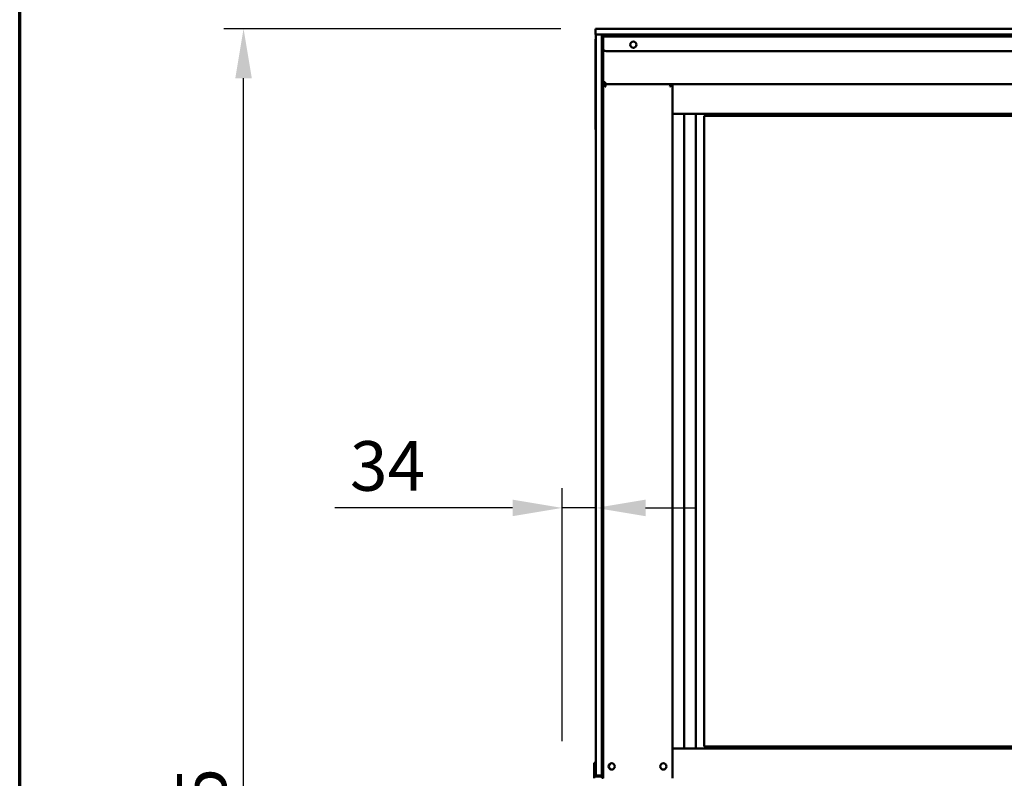
# Model space of a CAD drawing. Units: millimetres. Extents: x 65 to 5840, y 100 to 4100.
# Drawn here: x 100 to 1093, y 1951 to 2716 of the extents above; entities that cross this region are included whole.
import ezdxf

# ---------------------------------------------------------------- set-up
doc = ezdxf.new("R2010")
doc.units = ezdxf.units.MM
doc.header["$LTSCALE"] = 20
for name, color, linetype, lineweight in [('Border (ISO)', 7, 'Continuous', 70), ('Dimension (ISO)', 7, 'Continuous', 25), ('Visible (ISO)', 7, 'Continuous', 50)]:
    doc.layers.add(name, color=color, linetype=linetype, lineweight=lineweight)
doc.styles.add('Note Text (ISO)', font='tahoma.ttf')
doc.dimstyles.new('Default (ISO)', dxfattribs={"dimscale": 20, "dimtxt": 2.5, "dimasz": 2.5, "dimexe": 1, "dimexo": 2, "dimgap": 0.762, "dimtad": 1, "dimtoh": 1, "dimdec": 1, "dimrnd": 1e-08, "dimzin": 0, "dimdsep": 46, "dimtxsty": 'Note Text (ISO)', "dimcen": 0.09, "dimdle": 10, "dimclrd": 256, "dimclre": 256, "dimclrt": 256, "dimadec": 1, "dimazin": 0, "dimtfac": 1.40208, "dimtmove": 0, "dimatfit": 3, "dimfxl": 1, "dimtolj": 1, "dimtzin": 0, "dimlwd": -1, "dimlwe": -1, "dimarcsym": 0})

# ---------------------------------------------------------------- blocks, each defined once
blk = doc.blocks.new('Borders Default Border')
at = {"layer": 'Border (ISO)', "flags": 128}
blk.add_lwpolyline([(5, 5), (5, 205), (292, 205), (292, 5), (5, 5)], dxfattribs=at)
blk = doc.blocks.new('*D8')
at = {"layer": 'Defpoints', "color": 0, "transparency": 16777216}
for p in [(680.98, 2223.74), (680.98, 2203.58), (646.98, 1948.53)]:
    blk.add_point(p, dxfattribs=at)
at = {"layer": 'Dimension (ISO)', "transparency": 16777216}
for p, q in [((646.98, 1988.53), (646.98, 2243.74)), ((596.98, 2223.74), (417.74, 2223.74)), ((680.98, 2223.74), (646.98, 2223.74)), ((730.98, 2223.74), (780.98, 2223.74))]:
    blk.add_line(p, q, dxfattribs=at)
for points in [[(596.98, 2232.07), (596.98, 2215.4), (646.98, 2223.74)], [(730.98, 2232.07), (730.98, 2215.4), (680.98, 2223.74)]]:
    blk.add_solid(points, dxfattribs=at)
at = {"layer": 'Dimension (ISO)', "transparency": 16777216, "insert": (432.98, 2291.06), "char_height": 50, "attachment_point": 1, "style": 'Note Text (ISO)'}
blk.add_mtext('\\A1;34', dxfattribs=at)
blk = doc.blocks.new('*D11')
at = {"layer": 'Defpoints', "color": 0, "transparency": 16777216}
for p in [(325.68, 2707.03), (685.68, 2707.03), (716.78, 1051.73)]:
    blk.add_point(p, dxfattribs=at)
at = {"layer": 'Dimension (ISO)', "transparency": 16777216}
for p, q in [((645.68, 2707.03), (305.68, 2707.03)), ((325.68, 1101.73), (325.68, 2657.03)), ((676.78, 1051.73), (305.68, 1051.73))]:
    blk.add_line(p, q, dxfattribs=at)
for points in [[(317.34, 2657.03), (334.01, 2657.03), (325.68, 2707.03)], [(317.34, 1101.73), (334.01, 1101.73), (325.68, 1051.73)]]:
    blk.add_solid(points, dxfattribs=at)
at = {"layer": 'Dimension (ISO)', "transparency": 16777216, "insert": (258.46, 1809.89), "char_height": 50, "attachment_point": 1, "rotation": 90, "style": 'Note Text (ISO)'}
blk.add_mtext('\\A1;1655', dxfattribs=at)

msp = doc.modelspace()

# ---------------------------------------------------------------- linework, layer by layer
at = {"layer": 'Visible (ISO)'}
for p, q in [((680.68, 2707.03), (685.68, 2707.03)), ((680.68, 2707.03), (680.68, 2701.03)), ((685.68, 2701.03), (680.68, 2701.03)), ((680.98, 2696.03), (680.98, 2701.03)), ((685.68, 2707.03), (1758.68, 2707.03)), ((1758.68, 2701.03), (685.68, 2701.03)), ((686.98, 2696.03), (686.98, 2701.03)), ((686.98, 2701.03), (686.98, 2696.03)), ((688.18, 2701.03), (688.18, 2699.13)), ((709.98, 2699.13), (709.98, 2701.03)), ((680.68, 2696.03), (680.68, 2606.03)), ((680.98, 1959.03), (680.98, 2696.03)), ((686.98, 1956.53), (686.98, 2696.03)), ((686.98, 2696.03), (686.98, 1959.03)), ((688.18, 2699.13), (1756.18, 2699.13)), ((688.18, 2699.13), (688.18, 2697.43)), ((688.18, 2687.43), (688.18, 2697.43)), ((688.18, 1956.53), (688.18, 2687.43)), ((1492.68, 2684.43), (691.18, 2684.43)), ((688.18, 2653.23), (690.38, 2653.23)), ((689.38, 2651.03), (688.18, 2651.03)), ((689.58, 2651.03), (756.78, 2651.03)), ((689.58, 2650.34), (689.58, 2651.03)), ((690.38, 2651.03), (690.38, 2653.23)), ((758.18, 2651.03), (690.38, 2651.03)), ((756.78, 2651.03), (756.78, 2650.34)), ((756.97, 2650.97), (756.78, 2650.97)), ((756.98, 2651.03), (758.18, 2651.03)), ((758.18, 2621.03), (758.18, 2651.03)), ((758.18, 2651.03), (1686.18, 2651.03)), ((691.04, 2648.83), (690.38, 2648.83)), ((755.98, 2648.83), (755.31, 2648.83)), ((758.18, 2621.03), (758.18, 1981.03)), ((758.18, 2621.03), (1686.18, 2621.03)), ((770.03, 2621.03), (770.03, 1981.03)), ((781.68, 2621.03), (781.68, 1981.03)), ((790.18, 1983.03), (790.18, 2619.03)), ((790.18, 2619.03), (1192.18, 2619.03)), ((758.18, 1981.03), (1686.18, 1981.03)), ((758.18, 1981.03), (758.18, 1951.03)), ((790.18, 1983.03), (1192.18, 1983.03)), ((679.18, 1966.75), (679.18, 1961.96)), ((680.98, 1966.75), (679.18, 1966.75)), ((679.18, 1961.96), (679.18, 1958.03)), ((679.18, 1953.03), (679.18, 1958.03)), ((680.98, 1954.03), (680.98, 1959.03)), ((686.98, 1951.53), (686.98, 1956.53)), ((688.18, 1956.53), (688.18, 1952.39)), ((681.18, 1953.03), (679.18, 1953.03)), ((679.18, 1951.03), (679.18, 1953.03)), ((680.98, 1954.03), (686.98, 1954.03)), ((681.18, 1953.03), (681.18, 1954.03)), ((686.98, 1953.03), (681.18, 1953.03)), ((686.98, 1951.53), (688.18, 1951.53)), ((688.18, 1952.39), (688.18, 1951.03))]:
    msp.add_line(p, q, dxfattribs=at)
for centre in [(718.68, 2690.93), (696.88, 1963.03), (748.98, 1963.03)]:
    msp.add_circle(centre, 3.2, dxfattribs=at)
for centre, radius, start, end in [((690.98, 2697.03), 4, 90, 134.427), ((685.68, 2696.03), 5, 160.05156, 180), ((691.18, 2687.43), 3, 180, 270), ((690.38, 2653.23), 2.2, 180, 242.96431), ((690.38, 2653.23), 1, 180, 270), ((690.38, 2653.23), 2.2, 242.96431, 270), ((690.38, 2648.83), 2.2, 111.32369, 116.11268), ((755.98, 2648.83), 2.2, 63.88732, 68.67631), ((685.68, 2606.03), 5, 180, 199.94844), ((697.38, 1963.03), 3.25, 100.14581, 259.85419)]:
    msp.add_arc(centre, radius, start, end, dxfattribs=at)
msp.add_ellipse((690.38, 2653.02), major_axis=(-2.2, 0), ratio=0.932952, start_param=0, end_param=1.314492, dxfattribs=at)
for points, knots in [([(690.38, 2648.83), (689.6, 2649.46), (688.81, 2650.08), (688.42, 2650.56), (688.27, 2650.75), (688.18, 2650.91), (688.18, 2651.03)], [-1, -1, -1, -1, -0.280138, -0.280138, -0.280138, 0, 0, 0, 0]), ([(689.38, 2651.03), (689.38, 2650.64), (689.77, 2649.92), (690.19, 2649.17), (690.25, 2649.05), (690.31, 2648.94), (690.38, 2648.83)], [0, 0, 0, 0, 0.871798, 0.871798, 0.871798, 1, 1, 1, 1]), ([(689.75, 2650.89), (689.89, 2650.72), (690.09, 2650.42), (690.31, 2650.06), (690.33, 2650.03), (690.35, 2649.99), (690.38, 2649.95)], [-0.793589, -0.793589, -0.793589, -0.793589, -0.4058335, -0.4058335, -0.4058335, -0.3653352, -0.3653352, -0.3653352, -0.3653352]), ([(755.98, 2648.83), (756.41, 2649.59), (756.85, 2650.35), (756.95, 2650.84), (756.97, 2650.91), (756.98, 2650.98), (756.98, 2651.03)], [0, 0, 0, 0, 0.871798, 0.871798, 0.871798, 1, 1, 1, 1]), ([(758.18, 2651.03), (758.18, 2650.73), (757.67, 2650.23), (757.02, 2649.68), (756.7, 2649.41), (756.34, 2649.12), (755.98, 2648.83)], [-1, -1, -1, -1, -0.332811, -0.332811, -0.332811, 0, 0, 0, 0]), ([(755.98, 2649.95), (756.18, 2650.28), (756.36, 2650.56), (756.5, 2650.75), (756.54, 2650.8), (756.57, 2650.85), (756.61, 2650.89)], [-0.642877, -0.642877, -0.642877, -0.642877, -0.3058879, -0.3058879, -0.3058879, -0.2144669, -0.2144669, -0.2144669, -0.2144669])]:
    msp.add_open_spline(points, degree=3, knots=knots, dxfattribs=at)
for points in [[(689.58, 2651.03), (689.61, 2651.03), (689.67, 2650.98), (689.75, 2650.89)], [(756.61, 2650.89), (756.68, 2650.98), (756.74, 2651.03), (756.78, 2651.03)], [(690.38, 2649.34), (690.2, 2649.47), (690.04, 2649.59), (689.91, 2649.67)], [(691.04, 2648.83), (690.82, 2649.22), (690.58, 2649.62), (690.38, 2649.95)], [(690.38, 2649.34), (690.58, 2649.19), (690.82, 2649.01), (691.04, 2648.83)], [(755.98, 2649.95), (755.77, 2649.61), (755.54, 2649.22), (755.31, 2648.83)], [(755.31, 2648.83), (755.54, 2649.01), (755.77, 2649.19), (755.98, 2649.34)], [(756.45, 2649.67), (756.31, 2649.58), (756.15, 2649.47), (755.98, 2649.34)]]:
    msp.add_open_spline(points, degree=3, dxfattribs=at)

# ---------------------------------------------------------------- block references
at = {"xscale": 20, "yscale": 20, "zscale": 20}
msp.add_blockref('Borders Default Border', (0, 0), dxfattribs=at)

# ---------------------------------------------------------------- dimensions: what is measured, and where the dimension line sits
at = {"layer": 'Dimension (ISO)'}
for base, p1, p2, angle, override, picture, middle in [((325.68, 2707.03), (716.78, 1051.73), (685.68, 2707.03), 90, {"dimgap": 0.762, "dimtoh": 0, "dimdec": 0, "dimtol": 0, "dimlim": 0, "dimtp": 0, "dimtm": 0, "dimtdec": 2, "dimtofl": 0, "dimatfit": 1}, '*D11', (325.68, 1879.38)), ((680.98, 2223.74), (646.98, 1948.53), (680.98, 2203.58), 180, {"dimgap": 0.762, "dimtoh": 0, "dimdec": 0, "dimse2": 1, "dimtol": 0, "dimlim": 0, "dimtp": 0, "dimtm": 0, "dimtdec": 2, "dimtofl": 1, "dimatfit": 1}, '*D8', (468.04, 2223.74))]:
    dim = msp.add_linear_dim(base=base, p1=p1, p2=p2, angle=angle, dimstyle='Default (ISO)', override=override, dxfattribs=at)
    dim.commit()
    dim.dimension.update_dxf_attribs({"geometry": picture, "text_midpoint": middle, "dimtype": 160})

doc.saveas('drawing.dxf')
